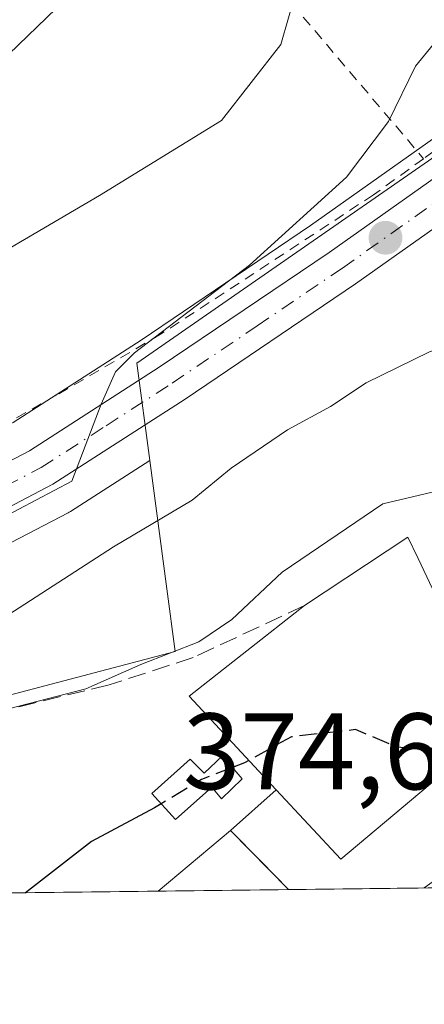
# Model space of a CAD drawing. Units: metres. Extents: x 579755 to 583198, y 4763598 to 4765952.
# Drawn here: x 580648 to 580685, y 4763598 to 4763689 of the extents above; entities that cross this region are included whole.
import ezdxf

# ---------------------------------------------------------------- set-up
doc = ezdxf.new("R2010")
doc.units = ezdxf.units.M
doc.header["$MEASUREMENT"] = 0
for name, pattern in [('DGN Style 2', [1.6480167562047852, 0.988810053722871, -0.6592067024819142]), ('DGN Style 3', [2.307223458686699, 1.648016756204785, -0.6592067024819142]), ('DGN Style 4', [2.6384748266838614, 1.318413404963828, -0.6592067024819142, 0.001648016756204785, -0.6592067024819142])]:
    doc.linetypes.add(name, pattern=pattern)
for name, color, linetype, lineweight in [('Alambrada', 7, 'DGN Style 2', 0), ('Carretera de calzada única Cxs', 7, 'Continuous', 13), ('Carretera de calzada única eje', 7, 'DGN Style 4', 0), ('Cementerio Cxs', 135, 'Continuous', 0), ('Comarca CxS', 21, 'Continuous', 0), ('Comunidad Autónoma CxS', 142, 'Continuous', 0), ('Curva de nivel maestra', 30, 'Continuous', 30), ('Curva de nivel maestra oculto', 30, 'DGN Style 3', 30), ('Curva de nivel normal', 30, 'Continuous', 0), ('Edificación Cxs', 1, 'Continuous', 13), ('Entidad de ámbito territorial CxS', 92, 'Continuous', 0), ('Municipio CxS', 4, 'Continuous', 0), ('Muro lineal', 1, 'DGN Style 3', 13), ('Núcleo urbano CxS', 7, 'Continuous', 0), ('Pastizal CxS', 92, 'Continuous', 0), ('Prado CxS', 92, 'Continuous', 0), ('Provincia CxS', 1, 'Continuous', 0), ('Punto de cota en terreno', 7, 'Continuous', 0), ('Rótulo de punto de cota en terreno', 7, 'Continuous', 0), ('Vía urbana Cxs', 4, 'Continuous', 0), ('Vía urbana eje', 4, 'DGN Style 4', 0)]:
    doc.layers.add(name, color=color, linetype=linetype, lineweight=lineweight)
doc.styles.add('Style-Arial', font='txt')

# ---------------------------------------------------------------- blocks, each defined once
blk = doc.blocks.new('*U8')
at = {"layer": 'Prado CxS', "color": 92, "linetype": 'Continuous', "lineweight": 0}
blk.add_polyline3d([(580749.0834999997, 4763658.825300001, 366.800900000002), (580716.3233000003, 4763687.1579, 362.6509999999981), (580702.1555000005, 4763687.158100001, 362.2917000000016), (580696.2153000003, 4763683.0361, 362.3613999999943), (580693.7893000003, 4763682.225500001, 362.1324000000022), (580693.7141000004, 4763682.199100001, 362.1242999999959), (580693.3021, 4763682.012900001, 362.0877000000037), (580688.4321, 4763679.3529, 361.4988000000012), (580688.3701, 4763679.3181, 361.491399999999), (580688.1376999998, 4763679.169299999, 361.4673999999941), (580674.8037, 4763669.7379, 359.2234999999928), (580659.1885000002, 4763659.184699999, 359.0889000000025), (580647.3608999997, 4763651.576300001, 358.5810000000056), (580642.1240999997, 4763648.840100001, 358.5804999999964), (580636.5831000004, 4763646.9025, 358.7810000000027), (580632.8437000001, 4763646.0889, 358.4195999999938), (580628.0790999997, 4763645.623500001, 358.1686999999947), (580623.2511, 4763645.7369, 357.7854999999981), (580604.3744000001, 4763647.451300001, 355.6475999999966), (580585.1967000002, 4763650.141100001, 354.2128999999986)], dxfattribs=at)
blk = doc.blocks.new('5PATER')
at = {"layer": 'Cementerio Cxs', "linetype": 'Continuous', "lineweight": 0}
h = blk.add_hatch(color=51, dxfattribs=at)
edge = h.paths.add_edge_path()
edge.add_ellipse((0, 0), major_axis=(-0.1095731443231308, -0.1110710700762829), ratio=0.9994222409660322, start_angle=0, end_angle=360)

msp = doc.modelspace()

# ---------------------------------------------------------------- linework, layer by layer
at = {"layer": 'Alambrada', "color": 7, "linetype": 'DGN Style 2', "lineweight": 0, "extrusion": (0.6716448409448598, 0.7329855628423456, 0.1078210197356894), "elevation": 3881760.74704792, "flags": 128}
msp.add_lwpolyline([(2790163.476114346, -420637.4205383158), (2790150.998031033, -420632.8917368582), (2790130.027726603, -420608.5779955579)], dxfattribs=at)
at = {"layer": 'Alambrada', "color": 7, "linetype": 'DGN Style 2', "lineweight": 0}
for points in [[(580709.2100999998, 4763685.4101, 364.7834000000003), (580701.2600999996, 4763684.2601, 363.6836000000039), (580693.4401000004, 4763681.140100001, 366.6532000000007), (580687.5100999996, 4763677.550100001, 378.5206999999937), (580685.2200999996, 4763675.9101, 378.8369999999995)], [(580685.2200999996, 4763675.9101, 378.8369999999995), (580680.6001000004, 4763672.5801, 377.0142999999953), (580670.9600999998, 4763666.2401, 371.6977999999945), (580660.9600999998, 4763659.720100001, 360.1860000000015), (580651.4001000002, 4763654.130100001, 359.8681999999972), (580642.1201, 4763648.860099999, 360.1551000000036), (580633.9600999998, 4763646.0701, 359.4581000000035), (580626.0701000001, 4763645.440099999, 358.9697000000015), (580615.8000999996, 4763646.200099999, 357.9275000000052), (580606.1201, 4763647.3201, 357.0485999999946), (580598.1901000004, 4763647.9301, 356.6419000000024), (580596.1001000004, 4763649.170100001, 356.0273000000016), (580597.1201, 4763656.050100001, 353.8747000000003), (580596.4200999998, 4763658.190099999, 353.2207000000053), (580584.7801000001, 4763661.2501, 352.7385000000068), (580578.9600999998, 4763661.690099999, 356.6233000000066), (580578.3201000001, 4763661.630100001, 357.3160999999964)]]:
    msp.add_polyline3d(points, dxfattribs=at)
at = {"layer": 'Carretera de calzada única Cxs', "color": 7, "linetype": 'Continuous', "lineweight": 13}
for points in [[(580448.0701000001, 4763706.860099999, 357.1830000000046), (580449.2600999996, 4763704.390100001, 355.9478999999992), (580455.5900999998, 4763695.540100001, 348.4977999999974), (580460.2200999996, 4763690.5701, 348.8935999999958), (580466.2301000003, 4763685.550100001, 349.4492000000027), (580472.8901000004, 4763681.640100001, 349.6693999999989), (580482.2801000001, 4763677.5601, 350.1166999999987), (580491.8000999996, 4763673.880100001, 351.3877000000066), (580522.1601, 4763662.9801, 352.8506999999955), (580546.0701000001, 4763653.5801, 355.7394000000059), (580552.1801000005, 4763651.710100001, 357.3178999999946), (580565.3501000004, 4763649.300100001, 360.6603999999934), (580584.7801000001, 4763647.170100001, 355.3476999999984), (580604.0301000001, 4763644.470100001, 357.4352000000072), (580623.0800999999, 4763642.7401, 359.2608999999939), (580628.1901000004, 4763642.620100001, 359.2771999999969), (580633.3101000004, 4763643.120100001, 359.7307000000001), (580637.4001000002, 4763644.0101, 359.3984999999957), (580643.3201000001, 4763646.0801, 362.7782000000007), (580648.8701, 4763648.9801, 365.7740000000049), (580660.8400999998, 4763656.6801, 361.6015000000043), (580676.5100999996, 4763667.270099999, 380.901199999993), (580689.8701, 4763676.720100001, 374.8199000000022), (580693.3370000003, 4763678.613700001, 368.8923999999971)], [(580643.3201000001, 4763646.0801, 362.7782000000007), (580648.8701, 4763648.9801, 365.7740000000049), (580660.8400999998, 4763656.6801, 361.6015000000043), (580676.5100999996, 4763667.270099999, 380.901199999993), (580689.8701, 4763676.720100001, 374.8199000000022), (580693.3370000003, 4763678.613700001, 368.8923999999971), (580694.6874000002, 4763676.541200001, 368.2844000000041), (580695.3674999997, 4763675.468900001, 367.9122999999963), (580692.1601, 4763673.720100001, 370.4262000000017), (580678.9501, 4763664.370100001, 385.1435999999958), (580663.2301000003, 4763653.7401, 367.1352999999945), (580651.0401, 4763645.9101, 370.6037999999971), (580645.0900999998, 4763642.800100001, 368.3613000000041)], [(580695.3674999997, 4763675.468900001, 367.9122999999963), (580692.1601, 4763673.720100001, 370.4262000000017), (580678.9501, 4763664.370100001, 385.1435999999958), (580663.2301000003, 4763653.7401, 367.1352999999945), (580651.0401, 4763645.9101, 370.6037999999971), (580645.0900999998, 4763642.800100001, 368.3613000000041), (580638.6801000005, 4763640.5601, 360.8747000000003), (580634.1201, 4763639.5701, 362.2927999999956), (580628.5500999996, 4763639.030099999, 362.223800000007), (580623.1001000004, 4763639.1501, 361.9425999999949), (580603.7801000001, 4763640.9001, 358.9256000000024), (580584.9001000002, 4763643.5601, 356.163400000005)]]:
    msp.add_polyline3d(points, dxfattribs=at)
at = {"layer": 'Carretera de calzada única eje', "color": 7, "linetype": 'DGN Style 4', "lineweight": 0}
msp.add_polyline3d([(580584.8400999998, 4763645.360099999, 355.7581000000064), (580594.4700999996, 4763644.0101, 356.5179000000062), (580603.9001000002, 4763642.6801, 357.6545999999944), (580613.4301000005, 4763641.8201, 359.1273999999976), (580623.0900999998, 4763640.940099999, 360.5285000000004), (580625.6401000004, 4763640.880100001, 360.4882999999973), (580628.3701, 4763640.8201, 360.6883999999991), (580630.9301000005, 4763641.0701, 361.0825000000041), (580633.7200999996, 4763641.340100001, 360.8312000000006), (580635.7600999996, 4763641.790100001, 359.9906999999948), (580638.0401, 4763642.280099999, 359.7991000000038), (580641.0000999998, 4763643.3201, 361.6154999999999), (580644.2001, 4763644.440099999, 365.3476999999984), (580649.9501, 4763647.440099999, 368.276199999993), (580655.9401000004, 4763651.290100001, 362.5688999999985), (580662.0301000001, 4763655.210100001, 364.0577000000048), (580669.8701, 4763660.5001, 375.357799999998), (580677.7301000003, 4763665.8201, 383.906799999997), (580684.4101, 4763670.540100001, 381.1676000000007), (580691.0100999996, 4763675.220100001, 372.6956999999966), (580693.4501, 4763676.550100001, 369.6275000000023), (580694.3597999997, 4763677.044000001, 368.578800000003)], dxfattribs=at)
at = {"layer": 'Comarca CxS', "color": 21, "linetype": 'Continuous', "lineweight": 0, "flags": 128}
msp.add_lwpolyline([(581094.5788348289, 4763613.533529541), (579782.3800006092, 4763597.949982323), (579781.9404000001, 4763635.5615), (579778.1283654135, 4763961.711650411), (579766.8768123382, 4764924.372727663), (579755.5344999997, 4765894.7961), (579755.3400006103, 4765911.4399823), (579771.3527161088, 4765911.63043137), (579801.5057475211, 4765911.989016706), (581321.9725270615, 4765930.070037271), (583149.2800006359, 4765951.799982299), (583162.9926868125, 4764827.209027037), (583177.4900006362, 4763638.269982323), (582469.9415964929, 4763629.86720549), (581668.1893344697, 4763620.345672695)], close=True, dxfattribs=at)
at = {"layer": 'Comunidad Autónoma CxS', "color": 142, "linetype": 'Continuous', "lineweight": 0, "flags": 128}
msp.add_lwpolyline([(581094.5788348289, 4763613.533529541), (579782.3800006092, 4763597.949982323), (579781.9404000001, 4763635.5615), (579778.1283654135, 4763961.711650411), (579766.8768123382, 4764924.372727663), (579755.5344999997, 4765894.7961), (579755.3400006103, 4765911.4399823), (579771.3527161088, 4765911.63043137), (579801.5057475211, 4765911.989016706), (581321.9725270615, 4765930.070037271), (583149.2800006359, 4765951.799982299), (583162.9926868125, 4764827.209027037), (583177.4900006362, 4763638.269982323), (582469.9415964929, 4763629.86720549), (581668.1893344697, 4763620.345672695)], close=True, dxfattribs=at)
at = {"layer": 'Curva de nivel maestra', "color": 30, "linetype": 'Continuous', "lineweight": 30, "flags": 128}
for points, elevation in [([(580585.5599999996, 4763664.2601), (580595, 4763664.3301), (580602.6200000001, 4763666.0101), (580611.0199999996, 4763669.700099999), (580625.8099999996, 4763674.6801), (580637.7699999996, 4763679.2601), (580645.1900000004, 4763683.840100001), (580653.0999999996, 4763691.4801), (580662.0700000003, 4763699.850099999), (580668.4100000003, 4763707.9301), (580672.7400000002, 4763712.700099999), (580676.8499999996, 4763715.6501), (580681.7000000002, 4763717.440099999), (580687.7000000002, 4763717.640100001), (580692.9900000002, 4763716.340100001), (580698.1699999999, 4763717.640100001), (580708.9000000004, 4763719.440099999), (580721.04, 4763718.800100001), (580730.0099999999, 4763720.700099999), (580737.2000000002, 4763723.4001), (580749.1900000004, 4763724.470100001)], 349.9999999999999), ([(580669.0961999996, 4763620.438800001), (580668.7000000002, 4763620.220100001), (580667.5917999997, 4763619.7863)], 375), ([(580661.0289000003, 4763616.4417), (580660.4100000003, 4763616.0701), (580654.5899999999, 4763612.950099999), (580648.4979999998, 4763608.236099999)], 375)]:
    msp.add_lwpolyline(points, dxfattribs=dict(at, elevation=elevation))
at = {"layer": 'Curva de nivel maestra oculto', "color": 30, "linetype": 'DGN Style 3', "lineweight": 30, "elevation": 375, "flags": 128}
for points in [[(580692.6968, 4763621.242900001), (580694.1399999997, 4763622.950099999), (580694.3399999999, 4763626.220100001), (580693.4500000002, 4763627.4801), (580692.29, 4763626.8201), (580689.2999999998, 4763623.440099999), (580685.6600000003, 4763621.390100001), (580682.8200000003, 4763621.6501), (580678.9500000002, 4763623.270099999), (580673.0300000003, 4763622.610099999), (580669.0961999996, 4763620.438800001)], [(580667.5917999997, 4763619.7863), (580664.7400000002, 4763618.670100001), (580661.0289000003, 4763616.4417)]]:
    msp.add_lwpolyline(points, dxfattribs=at)
at = {"layer": 'Curva de nivel normal', "color": 30, "linetype": 'Continuous', "lineweight": 0, "flags": 128}
for points, elevation in [([(580755.6699999999, 4763709.74), (580743.2300000004, 4763711.15), (580731.4500000002, 4763712.5), (580722.4199999999, 4763712.16), (580713.6600000003, 4763712.619999999), (580707.7300000004, 4763712.119999999), (580700.3200000003, 4763709.890000001), (580691.0700000003, 4763707.220000001), (580683.4100000003, 4763703.539999999), (580678.7199999997, 4763699.810000001), (580675.0999999996, 4763695.289999999), (580673.4600000001, 4763691.390000001), (580672.04, 4763686.439999999), (580666.5899999999, 4763679.439999999), (580655.3399999999, 4763672.52), (580638.6399999997, 4763662.74), (580625.2199999997, 4763656), (580615.4100000003, 4763652.359999999), (580609.4100000003, 4763650.029999999), (580605.5800000001, 4763649.880000001), (580598.4400000004, 4763651.33), (580591.4800000004, 4763650.310000001), (580581.3499999996, 4763648.380000001)], 355), ([(580581.4699999997, 4763632.640000001), (580590.3600000005, 4763631.869999999), (580594.8300000001, 4763631.539999999), (580598.1500000004, 4763633.119999999), (580600.6799999997, 4763635.279999999), (580603.3099999996, 4763636.26), (580607.6699999999, 4763636.52), (580610.6399999997, 4763636.880000001), (580613.7599999999, 4763636.680000001), (580620.1100000005, 4763636.949999999), (580625.2599999999, 4763637.109999999), (580632.0300000003, 4763638.180000001), (580637.7400000002, 4763639.130000001), (580646.2599999999, 4763642.74), (580652.7699999996, 4763646.180000001), (580655.4800000004, 4763653.289999999), (580656.7999999998, 4763656.25), (580658.5599999996, 4763658.01), (580669.1799999997, 4763666.09), (580678.1200000001, 4763674.199999999), (580681.9699999997, 4763679.34), (580684.4600000001, 4763684.449999999), (580687.3700000001, 4763687.960000001), (580693.4100000003, 4763692.199999999)], 360), ([(580586.8200000003, 4763620.300000001), (580593.0800000001, 4763619.800000001), (580599.7199999997, 4763620.460000001), (580609.7199999997, 4763623.27), (580618.7599999999, 4763626.800000001), (580626, 4763628.100000001), (580633.8700000001, 4763629.640000001), (580639.0700000003, 4763630.300000001), (580645.8799999999, 4763633.199999999), (580656.6100000005, 4763640.119999999), (580663.8799999999, 4763644.430000001), (580667.4600000001, 4763647.369999999), (580672.6600000003, 4763650.91), (580676.6500000004, 4763653.060000001), (580679.9100000003, 4763655.25), (580685.7699999996, 4763658.09), (580690.3099999996, 4763659.67), (580692.9800000004, 4763662.119999999), (580696.0599999996, 4763668.34), (580696.5192, 4763669.036800001)], 365), ([(580702.8230999997, 4763646.4121), (580700.0199999996, 4763645.58), (580694.0300000003, 4763646.01), (580687.5899999999, 4763645.539999999), (580681.4500000002, 4763644.08), (580672.1699999999, 4763637.779999999), (580667.5300000003, 4763633.42), (580664.4800000004, 4763631.369999999), (580659.1500000004, 4763629.27), (580654.0700000003, 4763627.02), (580646.0700000003, 4763624.99), (580635.9500000002, 4763621.699999999), (580630.4299999997, 4763619.08), (580627.3499999996, 4763617.02), (580621.9299999997, 4763615.02), (580612.4400000004, 4763613.050000001), (580601.4100000003, 4763611.01), (580592.4000000004, 4763607.960000001), (580589.3728999998, 4763607.5338)], 370)]:
    msp.add_lwpolyline(points, dxfattribs=dict(at, elevation=elevation))
at = {"layer": 'Edificación Cxs', "color": 1, "linetype": 'Continuous', "lineweight": 13, "flags": 128}
for points, elevation in [([(580691.8000999996, 4763623.2401), (580677.5800999999, 4763611.3201), (580671.6201, 4763617.720100001), (580663.5900999998, 4763626.370100001), (580674.2301000003, 4763634.720100001), (580683.7801000001, 4763641.030099999), (580684.7200999996, 4763639.040100001), (580688.1201, 4763631.8301)], 381.2556999999941), ([(580666.6700999998, 4763620.860099999), (580668.4901000002, 4763618.7401), (580666.5701000001, 4763616.880100001), (580665.6901000004, 4763617.960100001), (580662.3300999999, 4763614.9901), (580660.1700999998, 4763617.4001), (580663.6801000005, 4763620.5601), (580664.9801000003, 4763619.2601)], 381.8374999999941)]:
    msp.add_lwpolyline(points, close=True, dxfattribs=dict(at, elevation=elevation))
at = {"layer": 'Edificación Cxs', "color": 1, "linetype": 'Continuous', "lineweight": 13, "extrusion": (0.2223936838752201, 0.2111443373230805, 0.9518188473595203), "elevation": 1135309.813845931, "flags": 128}
msp.add_lwpolyline([(3054818.254583759, -3522540.124161369), (3054817.722937075, -3522549.240094907), (3054810.092574188, -3522549.373793092)], dxfattribs=at)
at = {"layer": 'Edificación Cxs', "color": 1, "linetype": 'Continuous', "lineweight": 13, "extrusion": (0.2299226710766682, 0.002731223532513127, 0.9732050686998017), "elevation": 146891.3600298235, "flags": 128}
msp.add_lwpolyline([(4756375.213944814, -620052.3513689061), (4756375.213944814, -620040.01548275)], dxfattribs=at)
at = {"layer": 'Edificación Cxs', "color": 1, "linetype": 'Continuous', "lineweight": 13}
for points in [[(580674.2301000003, 4763634.720100001, 375.4585999999982), (580683.7801000001, 4763641.030099999, 379.3016000000061), (580684.7200999996, 4763639.040100001, 377.0574999999953), (580688.1201, 4763631.8301, 378.5286999999953)], [(580691.8000999996, 4763623.2401, 380.7320999999938), (580677.5800999999, 4763611.3201, 379.1125000000029), (580671.6201, 4763617.720100001, 381.2556999999942), (580663.5900999998, 4763626.370100001, 380.7339000000065), (580674.2301000003, 4763634.720100001, 375.4585999999982)], [(580666.6700999998, 4763620.860099999, 379.5956000000006), (580668.4901000002, 4763618.7401, 379.9458000000013), (580666.5701000001, 4763616.880100001, 379.8242999999929), (580665.6901000004, 4763617.960100001, 379.574099999998), (580662.3300999999, 4763614.9901, 381.4110999999975), (580660.1700999998, 4763617.4001, 381.8374999999942), (580663.6801000005, 4763620.5601, 379.0148999999947), (580664.9801000003, 4763619.2601, 379.4474999999948), (580666.6700999998, 4763620.860099999, 379.5956000000006)]]:
    msp.add_polyline3d(points, dxfattribs=at)
msp.add_3dface([(580672.7560999999, 4763608.5241, 384.1016999999993), (580660.7516000001, 4763608.3814, 384.1016999999993), (580667.4101, 4763613.970100001, 384.1016999999993)], dxfattribs=at)
at = {"layer": 'Entidad de ámbito territorial CxS', "color": 92, "linetype": 'Continuous', "lineweight": 0, "flags": 128}
msp.add_lwpolyline([(581094.5788348289, 4763613.533529541), (579782.3800006092, 4763597.949982323)], dxfattribs=at)
at = {"layer": 'Municipio CxS', "color": 4, "linetype": 'Continuous', "lineweight": 0, "flags": 128}
msp.add_lwpolyline([(582469.9415964929, 4763629.86720549), (581668.1893344697, 4763620.345672695), (581094.5788348289, 4763613.533529541), (579782.3800006092, 4763597.949982323), (579781.9404000001, 4763635.5615), (579778.1283654135, 4763961.711650411), (579766.8768123382, 4764924.372727663), (579755.5344999997, 4765894.7961), (579755.3400006103, 4765911.4399823), (579771.3527161088, 4765911.63043137), (579801.5057475211, 4765911.989016706), (581321.9725270615, 4765930.070037271), (583149.2800006359, 4765951.799982299)], dxfattribs=at)
at = {"layer": 'Muro lineal', "color": 1, "linetype": 'DGN Style 3', "lineweight": 13}
msp.add_polyline3d([(580674.2301000003, 4763634.720100001, 375.4585999999982), (580663.9801000003, 4763629.9101, 380.3175999999949), (580656.2100999998, 4763627.4001, 377.4597000000067), (580644.3701, 4763624.530099999, 370.168399999995), (580638.7600999996, 4763623.200099999, 370.167300000001), (580632.4600999998, 4763621.7501, 369.5991999999969), (580627.0701000001, 4763620.470100001, 368.6719000000012), (580627.8701, 4763617.9301, 369.9015999999974), (580629.6201, 4763610.590100001, 372.4569999999949)], dxfattribs=at)
at = {"layer": 'Núcleo urbano CxS', "color": 7, "linetype": 'Continuous', "lineweight": 0, "extrusion": (-0.1893207894038494, 0.1679527997269472, 0.967444828278793), "elevation": 690486.6017027332, "flags": 128}
msp.add_lwpolyline([(-3948893.026795197, -2638059.21275352), (-3948848.739853546, -2638070.34274253), (-3948842.819740994, -2638063.262033815)], dxfattribs=at)
msp.add_lwpolyline([(-3948893.026795197, -2638059.21275352), (-3948848.739853546, -2638070.34274253), (-3948842.819740994, -2638063.262033815)], dxfattribs=at)
at = {"layer": 'Núcleo urbano CxS', "color": 7, "linetype": 'Continuous', "lineweight": 0, "extrusion": (0.07504408220746231, 0.0008910863502864344, 0.9971798191353233), "elevation": 48196.26462019764, "flags": 128}
msp.add_lwpolyline([(4756378.212489544, -635379.061315378), (4756378.212489545, -635366.4935887088)], dxfattribs=at)
at = {"layer": 'Núcleo urbano CxS', "color": 7, "linetype": 'Continuous', "lineweight": 0, "extrusion": (-0.1550946833677055, -0.001842023167188664, 0.9878978925687224), "elevation": -98460.44290778092, "flags": 128}
msp.add_lwpolyline([(-4756376.560385922, 629539.0530002766), (-4756376.560385922, 629515.93713921)], dxfattribs=at)
at = {"layer": 'Núcleo urbano CxS', "color": 7, "linetype": 'Continuous', "lineweight": 0, "extrusion": (-0.02528719204219348, -0.0003001728406905597, 0.9996801827659119), "elevation": -15737.12400640455, "flags": 128}
msp.add_lwpolyline([(-4756380.521058637, 636980.2533562236), (-4756380.521058637, 636968.2441697321)], dxfattribs=at)
at = {"layer": 'Núcleo urbano CxS', "color": 7, "linetype": 'Continuous', "lineweight": 0}
msp.add_polyline3d([(580769.6359999999, 4763609.674500001, 364.5966999999946), (580630.4104000004, 4763608.0211, 372.209400000007), (580629.5491000004, 4763612.783500001, 370.7075000000041), (580628.6646999996, 4763621.6351, 366.8668999999936), (580662.3093999998, 4763630.4901, 368.7819000000018), (580661.5406, 4763636.259500001, 366.4011000000028), (580659.9659000002, 4763648.0779, 361.3365999999951), (580658.7703, 4763657.0525, 359.5445999999938), (580696.2153000003, 4763683.0361, 362.3613999999943), (580702.1555000005, 4763687.158100001, 362.2917000000016), (580716.3233000003, 4763687.1579, 362.6509999999981), (580749.0834999997, 4763658.825300001, 366.800900000002), (580765.0994999995, 4763669.9121, 362.8910000000033), (580766.3805, 4763670.798699999, 362.5007999999943), (580767.8877999998, 4763671.842300001, 362.0541999999987), (580772.1070999998, 4763674.7631, 360.6628000000055), (580786.2751000002, 4763670.334899999, 360.5728999999992), (580781.6388999998, 4763649.011299999, 362.9027999999962), (580777.6190999999, 4763630.522700001, 364.3552000000054), (580777.4194999998, 4763629.604499999, 364.2703000000038), (580767.6791000003, 4763618.094699999, 364.9618999999948)], close=True, dxfattribs=at)
for points in [[(580585.1967000002, 4763650.141100001, 354.2128999999986), (580604.3744000001, 4763647.451300001, 355.6475999999966), (580623.2511, 4763645.7369, 357.7854999999981), (580628.0790999997, 4763645.623500001, 358.1686999999947), (580632.8437000001, 4763646.0889, 358.4195999999938), (580636.5831000004, 4763646.9025, 358.7810000000027), (580642.1240999997, 4763648.840100001, 358.5804999999964), (580647.3608999997, 4763651.576300001, 358.5810000000056), (580659.1885000002, 4763659.184699999, 359.0889000000025), (580674.8037, 4763669.7379, 359.2234999999928), (580688.1376999998, 4763679.169299999, 361.4673999999941), (580688.3701, 4763679.3181, 361.491399999999), (580688.4321, 4763679.3529, 361.4988000000012), (580693.3021, 4763682.012900001, 362.0877000000037), (580693.7141000004, 4763682.199100001, 362.1242999999959), (580693.7893000003, 4763682.225500001, 362.1324000000022), (580696.2153000003, 4763683.0361, 362.3613999999943)], [(580647.3608999997, 4763651.576300001, 358.5810000000056), (580659.1885000002, 4763659.184699999, 359.0889000000025), (580674.8037, 4763669.7379, 359.2234999999928), (580688.1376999998, 4763679.169299999, 361.4673999999941), (580688.3701, 4763679.3181, 361.491399999999), (580688.4321, 4763679.3529, 361.4988000000012), (580693.3021, 4763682.012900001, 362.0877000000037), (580693.7141000004, 4763682.199100001, 362.1242999999959), (580693.7893000003, 4763682.225500001, 362.1324000000022), (580696.2153000003, 4763683.0361, 362.3613999999943), (580658.7703, 4763657.0525, 359.5445999999938), (580659.9659000002, 4763648.0779, 361.3365999999951), (580652.6615000004, 4763643.3859, 360.6814000000013), (580652.5401, 4763643.312100001, 360.6511000000028), (580652.4297000002, 4763643.251300001, 360.6333000000013), (580646.4797, 4763640.1413, 360.7382999999973)], [(580584.5277000006, 4763640.582900001, 356.3016000000061), (580600.5253999997, 4763638.329100001, 357.6638999999996), (580603.3614999996, 4763637.929500001, 357.9168999999966), (580603.5096000005, 4763637.9123, 357.9180000000051), (580622.8295999998, 4763636.1623, 359.3699000000051), (580623.0341999996, 4763636.150900001, 359.3975000000065), (580628.4841999998, 4763636.030900001, 359.9897000000055), (580628.5500999996, 4763636.030099999, 359.9946000000054), (580628.8394999999, 4763636.0441, 360.0044999999955), (580634.4095000001, 4763636.584100001, 359.9470000000001), (580634.6412000004, 4763636.615700001, 359.934500000003), (580634.7566000001, 4763636.638499999, 359.9238000000041), (580634.9765, 4763636.686100001, 359.9009999999981), (580639.3165999996, 4763637.628500001, 359.8845000000001), (580639.6697000006, 4763637.7281, 359.9434000000037), (580646.0979000004, 4763639.974500001, 360.735400000005), (580646.4797, 4763640.1413, 360.7382999999973), (580652.4297000002, 4763643.251300001, 360.6333000000013), (580652.5401, 4763643.312100001, 360.6511000000028), (580652.6615000004, 4763643.3859, 360.6814000000013), (580659.9659000002, 4763648.0779, 361.3365999999951)], [(580659.9659000002, 4763648.0779, 361.3365999999951), (580661.5406, 4763636.259500001, 366.4011000000028), (580662.3093999998, 4763630.4901, 368.7819000000018), (580628.6646999996, 4763621.6351, 366.8668999999936), (580629.5491000004, 4763612.783500001, 370.7075000000041), (580630.4104000004, 4763608.021199999, 372.2093000000023)]]:
    msp.add_polyline3d(points, dxfattribs=at)
at = {"layer": 'Pastizal CxS', "color": 92, "linetype": 'Continuous', "lineweight": 0}
for points in [[(580584.5277000006, 4763640.582900001, 356.3016000000061), (580600.5253999997, 4763638.329100001, 357.6638999999996), (580603.3614999996, 4763637.929500001, 357.9168999999966), (580603.5096000005, 4763637.9123, 357.9180000000051), (580622.8295999998, 4763636.1623, 359.3699000000051), (580623.0341999996, 4763636.150900001, 359.3975000000065), (580628.4841999998, 4763636.030900001, 359.9897000000055), (580628.5500999996, 4763636.030099999, 359.9946000000054), (580628.8394999999, 4763636.0441, 360.0044999999955), (580634.4095000001, 4763636.584100001, 359.9470000000001), (580634.6412000004, 4763636.615700001, 359.934500000003), (580634.7566000001, 4763636.638499999, 359.9238000000041), (580634.9765, 4763636.686100001, 359.9009999999981), (580639.3165999996, 4763637.628500001, 359.8845000000001), (580639.6697000006, 4763637.7281, 359.9434000000037), (580646.0979000004, 4763639.974500001, 360.735400000005), (580646.4797, 4763640.1413, 360.7382999999973), (580652.4297000002, 4763643.251300001, 360.6333000000013), (580652.5401, 4763643.312100001, 360.6511000000028), (580652.6615000004, 4763643.3859, 360.6814000000013), (580659.9659000002, 4763648.0779, 361.3365999999951)], [(580646.4797, 4763640.1413, 360.7382999999973), (580652.4297000002, 4763643.251300001, 360.6333000000013), (580652.5401, 4763643.312100001, 360.6511000000028), (580652.6615000004, 4763643.3859, 360.6814000000013), (580659.9659000002, 4763648.0779, 361.3365999999951), (580661.5406, 4763636.259500001, 366.4011000000028), (580662.3093999998, 4763630.4901, 368.7819000000018), (580628.6646999996, 4763621.6351, 366.8668999999936)], [(580659.9659000002, 4763648.0779, 361.3365999999951), (580661.5406, 4763636.259500001, 366.4011000000028), (580662.3093999998, 4763630.4901, 368.7819000000018), (580628.6646999996, 4763621.6351, 366.8668999999936), (580629.5491000004, 4763612.783500001, 370.7075000000041), (580630.4104000004, 4763608.021199999, 372.2093000000023)]]:
    msp.add_polyline3d(points, dxfattribs=at)
at = {"layer": 'Prado CxS', "color": 92, "linetype": 'Continuous', "lineweight": 0}
msp.add_polyline3d([(580585.1967000002, 4763650.141100001, 354.2128999999986), (580604.3744000001, 4763647.451300001, 355.6475999999966), (580623.2511, 4763645.7369, 357.7854999999981), (580628.0790999997, 4763645.623500001, 358.1686999999947), (580632.8437000001, 4763646.0889, 358.4195999999938), (580636.5831000004, 4763646.9025, 358.7810000000027), (580642.1240999997, 4763648.840100001, 358.5804999999964), (580647.3608999997, 4763651.576300001, 358.5810000000056), (580659.1885000002, 4763659.184699999, 359.0889000000025), (580674.8037, 4763669.7379, 359.2234999999928), (580688.1376999998, 4763679.169299999, 361.4673999999941), (580688.3701, 4763679.3181, 361.491399999999), (580688.4321, 4763679.3529, 361.4988000000012), (580693.3021, 4763682.012900001, 362.0877000000037), (580693.7141000004, 4763682.199100001, 362.1242999999959), (580693.7893000003, 4763682.225500001, 362.1324000000022), (580696.2153000003, 4763683.0361, 362.3613999999943)], dxfattribs=at)
at = {"layer": 'Provincia CxS', "color": 1, "linetype": 'Continuous', "lineweight": 0, "flags": 128}
msp.add_lwpolyline([(581094.5788348289, 4763613.533529541), (579782.3800006092, 4763597.949982323), (579781.9404000001, 4763635.5615), (579778.1283654135, 4763961.711650411), (579766.8768123382, 4764924.372727663), (579755.5344999997, 4765894.7961), (579755.3400006103, 4765911.4399823), (579771.3527161088, 4765911.63043137), (579801.5057475211, 4765911.989016706), (581321.9725270615, 4765930.070037271), (583149.2800006359, 4765951.799982299), (583162.9926868125, 4764827.209027037), (583177.4900006362, 4763638.269982323), (582469.9415964929, 4763629.86720549), (581668.1893344697, 4763620.345672695)], close=True, dxfattribs=at)
at = {"layer": 'Vía urbana Cxs', "color": 4, "linetype": 'Continuous', "lineweight": 0, "extrusion": (0.006688241959758011, 0.005957460178066672, 0.9999598872393405), "elevation": 32643.97557220334, "flags": 128}
msp.add_lwpolyline([(580651.8718045707, 4763504.027216439), (580656.0820481664, 4763507.777282987)], dxfattribs=at)
at = {"layer": 'Vía urbana Cxs', "color": 4, "linetype": 'Continuous', "lineweight": 0, "extrusion": (0.7136339471825504, 0.7004644123428345, 0.008729058933272202), "elevation": 3751129.364508437, "flags": 128}
msp.add_lwpolyline([(2992846.177349723, -32363.79711615634), (2992849.830702547, -32363.77161518478), (2992853.808773698, -32363.75611459421)], dxfattribs=at)
at = {"layer": 'Vía urbana Cxs', "color": 4, "linetype": 'Continuous', "lineweight": 0, "extrusion": (0.05264548208012891, 0.0006251800512903379, 0.9986130693949756), "elevation": 33928.64660873103, "flags": 128}
msp.add_lwpolyline([(4756377.504215748, -636310.8446063633), (4756377.504215747, -636293.2109081304)], dxfattribs=at)
at = {"layer": 'Vía urbana Cxs', "color": 4, "linetype": 'Continuous', "lineweight": 0}
for points in [[(580671.6201, 4763617.720100001, 381.2556999999942), (580677.5800999999, 4763611.3201, 379.1125000000029), (580691.5800000001, 4763623.055600001, 380.4572999999946), (580691.8000999996, 4763623.2401, 380.7320999999938)], [(580690.3640999999, 4763608.733100001, 380.3368000000046), (580672.7560999999, 4763608.524, 381.2652999999991), (580670.1968, 4763611.131200001, 381.2906999999978), (580667.4101, 4763613.970100001, 381.3062000000064), (580671.6201, 4763617.720100001, 381.2556999999942), (580677.5800999999, 4763611.3201, 379.1125000000029), (580691.5800000001, 4763623.055600001, 380.4572999999946)]]:
    msp.add_polyline3d(points, dxfattribs=at)
at = {"layer": 'Vía urbana eje', "color": 4, "linetype": 'DGN Style 4', "lineweight": 0, "extrusion": (-0.5313353819571736, 0.6085004151917212, 0.5894149273575683), "elevation": 2590341.695794377, "flags": 128}
msp.add_lwpolyline([(-3570589.176252846, -1889515.487850743), (-3570586.106249851, -1889514.70501321), (-3570577.285998314, -1889516.043041498)], dxfattribs=at)

# ---------------------------------------------------------------- block references
at = {"layer": 'Prado CxS', "color": 92, "linetype": 'Continuous', "lineweight": 0}
msp.add_blockref('*U8', (0, 0), dxfattribs=at)
at = {"layer": 'Punto de cota en terreno', "color": 7, "linetype": 'Continuous', "lineweight": 0, "xscale": 10, "yscale": 10, "zscale": 10}
msp.add_blockref('5PATER', (580681.7100000001, 4763668.619999999, 362.070000000007), dxfattribs=at)

# ---------------------------------------------------------------- texts
at = {"layer": 'Rótulo de punto de cota en terreno', "color": 7, "linetype": 'Continuous', "lineweight": 0, "style": 'Style-Arial'}
msp.add_text('374,66', height=7.000000000000002, dxfattribs=at).set_placement((580663.0266000004, 4763617.7678))

doc.saveas('drawing.dxf')
